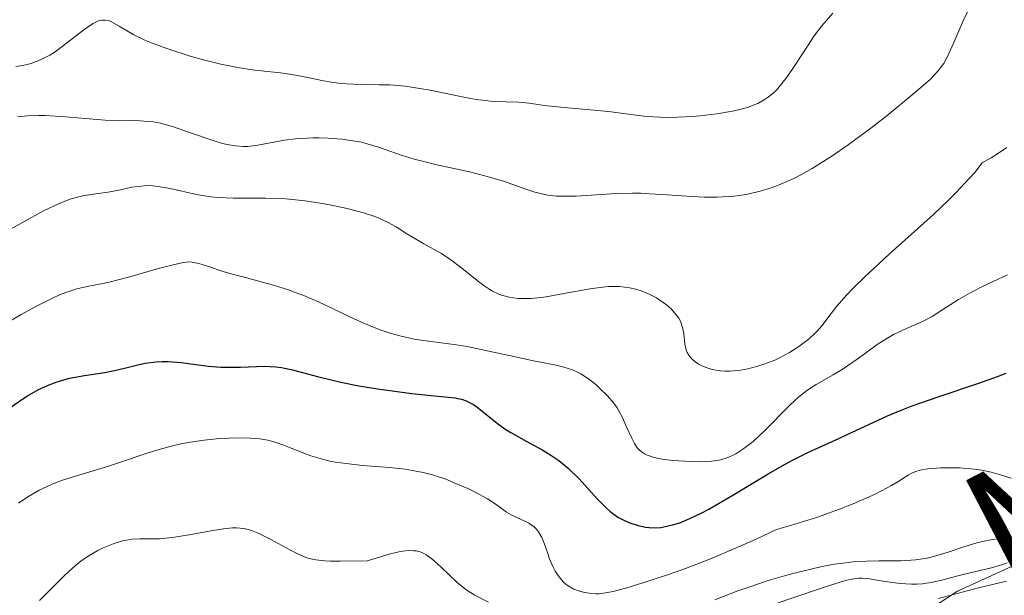
# Model space of a CAD drawing. Units: metres. Extents: x 667506 to 672034, y 4748587 to 4751666.
# Drawn here: x 669005 to 669074, y 4749827 to 4749867 of the extents above; entities that cross this region are included whole.
import ezdxf

# ---------------------------------------------------------------- set-up
doc = ezdxf.new("R2010")
doc.units = ezdxf.units.M
doc.header["$MEASUREMENT"] = 0
for name, color, linetype, lineweight in [('Carátula', 7, 'Continuous', 0), ('Elementos auxiliares', 7, 'Continuous', 0), ('Relieve y altimetría', 7, 'Continuous', 0), ('Textos de rotulación', 7, 'Continuous', 0), ('Viales y ferrocarril', 7, 'Continuous', 0)]:
    doc.layers.add(name, color=color, linetype=linetype, lineweight=lineweight)
doc.styles.add('Style-timesi', font='timesi.shx', dxfattribs={"bigfont": 'timesibig.shx'})

msp = doc.modelspace()

# ---------------------------------------------------------------- linework, layer by layer
at = {"layer": 'Carátula', "color": 7, "linetype": 'Continuous', "lineweight": 0}
msp.add_3dface([(667579.92, 4748586.87), (672033.56, 4748697.16), (671960.03, 4751666.26), (667506.4, 4751555.97)], dxfattribs=at)
at = {"layer": 'Elementos auxiliares', "color": 250, "linetype": 'Continuous', "lineweight": 0}
msp.add_3dface([(668452.97, 4749002.33), (671856.06, 4749086.6), (671798.07, 4751399.97), (668396.16, 4751315.66)], dxfattribs=at)
at = {"layer": 'Relieve y altimetría', "color": 36, "linetype": 'Continuous', "lineweight": 0, "flags": 128}
for points, elevation in [([(669056.97, 4749861.43), (669057.43, 4749861.67), (669057.64, 4749861.81), (669058.04, 4749862.13), (669058.29, 4749862.37), (669058.78, 4749862.94), (669059.05, 4749863.31), (669059.63, 4749864.17), (669060.48, 4749865.48), (669060.96, 4749866.19), (669061.51, 4749866.91), (669061.8, 4749867.27), (669062.27, 4749867.81)], 895), ([(669060.02, 4749856.39), (669060.82, 4749856.83), (669061.64, 4749857.34), (669062.21, 4749857.71), (669063.36, 4749858.5), (669065.05, 4749859.76), (669066.11, 4749860.58), (669067.88, 4749862.03), (669068.82, 4749862.83), (669069.18, 4749863.15), (669069.7, 4749863.7), (669069.96, 4749864.03), (669070.11, 4749864.25), (669070.37, 4749864.73), (669070.83, 4749865.73), (669071.48, 4749867.26), (669071.83, 4749867.99)], 890), ([(669004.57, 4749864.03), (669004.91, 4749864.07), (669005.39, 4749864.17), (669005.71, 4749864.26), (669006.33, 4749864.5), (669006.99, 4749864.84), (669007.35, 4749865.07), (669007.95, 4749865.51), (669009.38, 4749866.63), (669009.84, 4749866.95), (669010.04, 4749867.08), (669010.41, 4749867.25), (669010.58, 4749867.29), (669010.68, 4749867.31), (669010.89, 4749867.31), (669011.09, 4749867.28), (669011.23, 4749867.23), (669011.51, 4749867.1), (669011.88, 4749866.88), (669012.51, 4749866.5), (669012.92, 4749866.27), (669013.69, 4749865.9), (669014.16, 4749865.71), (669015.25, 4749865.3), (669016.95, 4749864.75), (669017.84, 4749864.5), (669019.16, 4749864.18), (669019.78, 4749864.05), (669020.37, 4749863.94), (669021.45, 4749863.78), (669023.28, 4749863.59), (669024.08, 4749863.48), (669025.2, 4749863.26), (669026.19, 4749863.04), (669026.7, 4749862.94), (669027.52, 4749862.83), (669027.95, 4749862.8), (669028.89, 4749862.77), (669030.24, 4749862.75), (669030.96, 4749862.73), (669032.08, 4749862.64), (669032.66, 4749862.56), (669033.84, 4749862.36), (669036.1, 4749861.89), (669037.09, 4749861.71), (669037.54, 4749861.65), (669038.32, 4749861.57), (669040.11, 4749861.52), (669040.84, 4749861.44), (669041.91, 4749861.29), (669042.58, 4749861.2), (669043.82, 4749861.09), (669045.69, 4749860.93), (669046.61, 4749860.83), (669047.47, 4749860.72), (669048.57, 4749860.57), (669049.14, 4749860.51), (669050.07, 4749860.45), (669050.58, 4749860.44), (669051.31, 4749860.45), (669052.36, 4749860.51), (669052.89, 4749860.55), (669054.09, 4749860.69), (669055.2, 4749860.89), (669055.71, 4749861), (669056.31, 4749861.17), (669056.59, 4749861.27), (669056.97, 4749861.43)], 895), ([(669004.7, 4749860.48), (669005.4, 4749860.55), (669006.2, 4749860.58), (669006.64, 4749860.57), (669008.08, 4749860.49), (669010.04, 4749860.31), (669010.89, 4749860.24), (669011.91, 4749860.2), (669012.92, 4749860.21), (669013.36, 4749860.2), (669013.95, 4749860.16), (669014.27, 4749860.12), (669014.79, 4749860.02), (669015.72, 4749859.77), (669016.84, 4749859.38), (669018.44, 4749858.82), (669019.17, 4749858.6), (669019.5, 4749858.52), (669020.09, 4749858.42), (669020.63, 4749858.38), (669020.97, 4749858.39), (669021.67, 4749858.47), (669023.56, 4749858.82), (669024.34, 4749858.92), (669024.76, 4749858.96), (669025.56, 4749858.99), (669025.99, 4749858.99), (669026.63, 4749858.97), (669027.6, 4749858.9), (669028.54, 4749858.77), (669028.98, 4749858.68), (669029.4, 4749858.58), (669030.19, 4749858.34), (669031.79, 4749857.78), (669032.7, 4749857.49), (669033.21, 4749857.36), (669034.31, 4749857.1), (669036.62, 4749856.59), (669037.7, 4749856.32), (669038.19, 4749856.18), (669039.09, 4749855.9), (669040.6, 4749855.37), (669041.24, 4749855.16), (669041.85, 4749855.01), (669042.15, 4749854.95), (669042.77, 4749854.88), (669043.2, 4749854.87), (669044.16, 4749854.88), (669047, 4749855.07), (669048.12, 4749855.09), (669048.72, 4749855.08), (669049.32, 4749855.05), (669050.58, 4749854.97), (669052.32, 4749854.85), (669053.2, 4749854.81), (669054.08, 4749854.81), (669054.52, 4749854.82), (669055.29, 4749854.88), (669055.68, 4749854.93), (669056.27, 4749855.02), (669057.15, 4749855.23), (669058.07, 4749855.52), (669058.54, 4749855.7), (669059.52, 4749856.13), (669060.02, 4749856.39)], 890), ([(669026.07, 4749854.39), (669026.75, 4749854.26), (669027.98, 4749854), (669029.14, 4749853.69), (669029.78, 4749853.48), (669030.16, 4749853.34), (669030.82, 4749853.05), (669031.43, 4749852.71), (669032.19, 4749852.21), (669032.63, 4749851.95), (669033.4, 4749851.51), (669034.59, 4749850.84), (669035.2, 4749850.45), (669036.08, 4749849.79), (669037.16, 4749848.93), (669037.63, 4749848.56), (669038.05, 4749848.28), (669038.25, 4749848.16), (669038.63, 4749847.98), (669038.88, 4749847.88), (669039.42, 4749847.74), (669040.03, 4749847.66), (669040.38, 4749847.64), (669040.97, 4749847.65), (669041.65, 4749847.71), (669042.02, 4749847.76), (669043.29, 4749848), (669045.13, 4749848.34), (669046.01, 4749848.46), (669046.43, 4749848.49), (669047.2, 4749848.49), (669047.92, 4749848.41), (669048.37, 4749848.31), (669048.66, 4749848.22), (669049.22, 4749848.01), (669049.82, 4749847.7), (669050.07, 4749847.54), (669050.54, 4749847.19), (669050.85, 4749846.92), (669051.24, 4749846.48), (669051.39, 4749846.26), (669051.51, 4749846.04), (669051.67, 4749845.6), (669051.75, 4749845.18), (669051.83, 4749844.43), (669051.92, 4749844.02), (669052, 4749843.83), (669052.15, 4749843.57), (669052.37, 4749843.33), (669052.51, 4749843.22), (669052.8, 4749843.02), (669052.97, 4749842.92), (669053.25, 4749842.79), (669053.75, 4749842.63), (669054.34, 4749842.53), (669054.66, 4749842.51), (669055.01, 4749842.52), (669055.75, 4749842.59), (669056.28, 4749842.69), (669056.99, 4749842.87), (669057.34, 4749842.99), (669058.13, 4749843.28), (669058.51, 4749843.46), (669059.22, 4749843.84), (669059.87, 4749844.25), (669060.26, 4749844.53), (669060.5, 4749844.72), (669060.93, 4749845.1), (669061.14, 4749845.31), (669061.5, 4749845.72), (669062.17, 4749846.6), (669062.57, 4749847.1), (669063.25, 4749847.89), (669063.7, 4749848.36), (669064.53, 4749849.18), (669066.25, 4749850.78), (669069.38, 4749853.59), (669070.45, 4749854.6), (669070.96, 4749855.11), (669071.89, 4749856.09), (669072.3, 4749856.55), (669072.82, 4749857.22), (669073.45, 4749857.58), (669073.84, 4749857.82), (669074.56, 4749858.32)], 885), ([(669003.51, 4749852.18), (669006.59, 4749853.86), (669007.58, 4749854.33), (669008.04, 4749854.52), (669008.48, 4749854.68), (669009.3, 4749854.89), (669010.03, 4749855.02), (669010.93, 4749855.14), (669011.35, 4749855.2), (669011.96, 4749855.32), (669012.78, 4749855.5), (669013.21, 4749855.57), (669013.66, 4749855.61), (669013.89, 4749855.62), (669014.26, 4749855.6), (669014.64, 4749855.56), (669015.47, 4749855.41), (669017.34, 4749855), (669018.36, 4749854.84), (669018.88, 4749854.79), (669019.96, 4749854.74), (669022.2, 4749854.74), (669023.33, 4749854.7), (669023.89, 4749854.67), (669025, 4749854.55), (669026.07, 4749854.39)], 885), ([(669004.21, 4749846.08), (669004.95, 4749846.52), (669006.08, 4749847.14), (669007.16, 4749847.68), (669007.65, 4749847.9), (669008.1, 4749848.08), (669008.89, 4749848.33), (669009.62, 4749848.5), (669010.61, 4749848.69), (669011.17, 4749848.81), (669012.64, 4749849.18), (669014.66, 4749849.76), (669015.5, 4749849.99), (669016.39, 4749850.19), (669016.81, 4749850.23), (669017.04, 4749850.22), (669017.49, 4749850.12), (669018.11, 4749849.93), (669019.23, 4749849.56), (669019.95, 4749849.35), (669020.8, 4749849.12), (669022.08, 4749848.79), (669022.77, 4749848.6), (669023.84, 4749848.26), (669024.38, 4749848.06), (669024.92, 4749847.85), (669026, 4749847.38), (669028.07, 4749846.4), (669029.03, 4749845.96), (669029.48, 4749845.76), (669030.35, 4749845.42), (669031.17, 4749845.15), (669031.69, 4749845.01), (669032.72, 4749844.78), (669033.88, 4749844.6), (669035.54, 4749844.39), (669036.46, 4749844.25), (669037.99, 4749843.94), (669040.07, 4749843.48), (669041.03, 4749843.28), (669042.62, 4749842.97), (669043.29, 4749842.8), (669043.9, 4749842.6), (669044.2, 4749842.47), (669044.48, 4749842.32), (669045.03, 4749841.97), (669045.53, 4749841.57), (669045.83, 4749841.3), (669046.36, 4749840.77), (669046.81, 4749840.25), (669047.04, 4749839.93), (669047.17, 4749839.71), (669047.42, 4749839.24), (669047.69, 4749838.62), (669048.07, 4749837.78), (669048.27, 4749837.4), (669048.46, 4749837.11), (669048.57, 4749836.99), (669048.76, 4749836.82), (669048.98, 4749836.67), (669049.11, 4749836.61), (669049.58, 4749836.44), (669049.88, 4749836.37), (669050.22, 4749836.31), (669050.98, 4749836.21), (669051.82, 4749836.15), (669052.9, 4749836.12), (669053.38, 4749836.14), (669053.7, 4749836.16), (669054.24, 4749836.23), (669054.68, 4749836.34), (669054.94, 4749836.44), (669055.42, 4749836.68), (669055.92, 4749837.01)], 880), ([(669055.92, 4749837.01), (669056.19, 4749837.2), (669056.64, 4749837.56), (669057.4, 4749838.26), (669059.24, 4749840.11), (669059.88, 4749840.7), (669060.2, 4749840.96), (669060.5, 4749841.19), (669061.1, 4749841.57), (669062.3, 4749842.25), (669062.94, 4749842.64), (669063.99, 4749843.37), (669065.47, 4749844.44), (669066.21, 4749844.9), (669066.57, 4749845.1), (669067.27, 4749845.44), (669068.62, 4749846.03), (669069.28, 4749846.38), (669069.97, 4749846.82), (669071.16, 4749847.57), (669071.97, 4749848.04), (669072.99, 4749848.57), (669073.59, 4749848.86), (669074.62, 4749849.33)], 880), ([(669004.76, 4749833.2), (669005.35, 4749833.59), (669006.22, 4749834.1), (669006.8, 4749834.38), (669007.18, 4749834.55), (669007.95, 4749834.84), (669011.12, 4749835.8), (669012.11, 4749836.14), (669013.58, 4749836.63), (669014.36, 4749836.88), (669015.55, 4749837.21), (669016.14, 4749837.35), (669016.74, 4749837.47), (669017.88, 4749837.65), (669018.96, 4749837.75), (669019.63, 4749837.79), (669020.8, 4749837.8), (669021.5, 4749837.77), (669021.81, 4749837.73), (669022.37, 4749837.64), (669022.72, 4749837.55), (669023.43, 4749837.31), (669024.02, 4749837.07), (669024.92, 4749836.72), (669025.42, 4749836.54), (669026.23, 4749836.29), (669026.67, 4749836.19), (669027.13, 4749836.1), (669028.09, 4749835.96), (669029.07, 4749835.86), (669030.97, 4749835.71), (669032.07, 4749835.59), (669032.59, 4749835.51), (669033.34, 4749835.36), (669034.1, 4749835.16), (669034.49, 4749835.04), (669034.89, 4749834.9), (669035.71, 4749834.57), (669036.51, 4749834.22), (669037.02, 4749833.97), (669037.88, 4749833.5), (669038.57, 4749833.05), (669039.24, 4749832.56), (669039.57, 4749832.36), (669039.96, 4749832.18), (669040.52, 4749831.93), (669040.8, 4749831.78), (669041.18, 4749831.52), (669041.35, 4749831.36), (669041.49, 4749831.18), (669041.73, 4749830.77), (669041.92, 4749830.3), (669042.14, 4749829.64), (669042.25, 4749829.31), (669042.52, 4749828.68), (669042.67, 4749828.39), (669042.94, 4749827.98), (669043.24, 4749827.63), (669043.41, 4749827.48), (669043.59, 4749827.35), (669043.98, 4749827.13), (669044.38, 4749826.98), (669044.66, 4749826.91), (669045.2, 4749826.82), (669045.56, 4749826.79), (669045.75, 4749826.8), (669046.09, 4749826.83), (669046.76, 4749826.96), (669047.72, 4749827.22), (669048.34, 4749827.4), (669049.72, 4749827.84), (669050.53, 4749828.11), (669051.88, 4749828.59), (669053.4, 4749829.17), (669054.21, 4749829.5), (669055.95, 4749830.25), (669056.86, 4749830.66), (669058.29, 4749831.34), (669059.28, 4749831.61), (669061.12, 4749832.18), (669062.75, 4749832.77), (669063.71, 4749833.15), (669065.27, 4749833.84), (669065.72, 4749834.06), (669066.43, 4749834.44), (669066.94, 4749834.74), (669067.41, 4749835.05), (669067.59, 4749835.17), (669067.95, 4749835.36), (669068.14, 4749835.43), (669068.44, 4749835.52), (669068.97, 4749835.61), (669069.9, 4749835.68), (669070.43, 4749835.69), (669071.23, 4749835.68), (669072.27, 4749835.59), (669072.77, 4749835.52)], 870), ([(669072.77, 4749835.52), (669073.46, 4749835.38), (669074.11, 4749835.19), (669074.86, 4749834.96)], 870), ([(669006.26, 4749826.31), (669008, 4749828.07), (669008.6, 4749828.62), (669008.9, 4749828.88), (669009.2, 4749829.11), (669009.8, 4749829.52), (669010.38, 4749829.85), (669010.75, 4749830.03), (669011.44, 4749830.32), (669012.12, 4749830.53), (669012.53, 4749830.61), (669012.8, 4749830.65), (669013.33, 4749830.68), (669014.7, 4749830.68), (669015.64, 4749830.76), (669016.82, 4749830.96), (669018.49, 4749831.27), (669019.24, 4749831.39), (669019.87, 4749831.45), (669020.15, 4749831.45), (669020.67, 4749831.41), (669021, 4749831.33), (669021.23, 4749831.26), (669021.7, 4749831.07), (669022.63, 4749830.6), (669023.93, 4749829.89), (669024.53, 4749829.58), (669025.02, 4749829.37), (669025.29, 4749829.28), (669025.77, 4749829.18), (669026.4, 4749829.12), (669026.79, 4749829.1), (669027.49, 4749829.09), (669029.4, 4749829.11), (669030.33, 4749829.41), (669030.86, 4749829.57), (669031.73, 4749829.77), (669032.09, 4749829.82), (669032.31, 4749829.84), (669032.68, 4749829.83), (669032.85, 4749829.82), (669033.14, 4749829.75), (669033.4, 4749829.64), (669033.56, 4749829.55), (669033.86, 4749829.34), (669034.12, 4749829.13), (669034.64, 4749828.64), (669035.72, 4749827.62), (669036.25, 4749827.18), (669036.51, 4749827), (669037, 4749826.7), (669037.95, 4749826.2)], 865), ([(669063.7, 4749829.04), (669064.65, 4749829.1), (669065.52, 4749829.12), (669066.59, 4749829.12), (669067.08, 4749829.13), (669067.78, 4749829.16), (669068.12, 4749829.19), (669068.61, 4749829.26), (669068.93, 4749829.32), (669069.55, 4749829.47), (669070.43, 4749829.74), (669071.53, 4749830.12), (669072.06, 4749830.28), (669072.44, 4749830.38), (669073.18, 4749830.55), (669074.47, 4749830.77)], 865), ([(669053.18, 4749824.01), (669054.78, 4749824.74), (669055.64, 4749825.09), (669057.39, 4749825.77), (669059.11, 4749826.4), (669061.98, 4749827.36), (669063.17, 4749827.72), (669063.6, 4749827.82), (669064.11, 4749827.89), (669064.35, 4749827.89), (669064.87, 4749827.84), (669065.5, 4749827.74), (669066.49, 4749827.59), (669067.03, 4749827.52), (669067.83, 4749827.47), (669068.22, 4749827.47), (669068.6, 4749827.5), (669069.33, 4749827.61), (669070.06, 4749827.78), (669071.1, 4749828.06), (669071.66, 4749828.2), (669073.57, 4749828.66), (669074.26, 4749828.87), (669074.6, 4749828.99)], 860), ([(669053.94, 4749826.37), (669055.57, 4749826.99), (669056.42, 4749827.29), (669057.72, 4749827.72), (669059.02, 4749828.11), (669059.66, 4749828.28), (669060.91, 4749828.59), (669061.52, 4749828.72), (669062.38, 4749828.88), (669063.19, 4749828.99), (669063.7, 4749829.04)], 865), ([(669071.5, 4749826.94), (669072.47, 4749827.19), (669074.54, 4749827.69)], 855), ([(669069.74, 4749826.45), (669071.5, 4749826.94)], 855)]:
    msp.add_lwpolyline(points, dxfattribs=dict(at, elevation=elevation))
at = {"layer": 'Relieve y altimetría', "color": 36, "linetype": 'Continuous', "lineweight": 30, "elevation": 875, "flags": 128}
msp.add_lwpolyline([(669004.23, 4749839.98), (669005, 4749840.52), (669005.41, 4749840.78), (669006.19, 4749841.22), (669006.94, 4749841.56), (669007.42, 4749841.74), (669007.74, 4749841.84), (669008.37, 4749842.01), (669009.43, 4749842.21), (669010.84, 4749842.43), (669011.54, 4749842.56), (669012.25, 4749842.73), (669013.2, 4749842.97), (669013.7, 4749843.07), (669014.49, 4749843.17), (669014.91, 4749843.2), (669015.34, 4749843.19), (669016.25, 4749843.12), (669018.15, 4749842.88), (669019.09, 4749842.8), (669019.55, 4749842.79), (669020.44, 4749842.8), (669022.14, 4749842.86), (669022.94, 4749842.82), (669023.33, 4749842.77), (669024.12, 4749842.61), (669025.88, 4749842.14), (669026.94, 4749841.87), (669027.53, 4749841.74), (669028.8, 4749841.49), (669030.12, 4749841.27), (669030.99, 4749841.14), (669032.55, 4749840.93), (669033.9, 4749840.79), (669035.13, 4749840.69), (669035.6, 4749840.63), (669036.12, 4749840.51), (669036.37, 4749840.43), (669036.72, 4749840.26), (669036.89, 4749840.16), (669037.26, 4749839.9), (669038.6, 4749838.81), (669039.19, 4749838.39), (669039.53, 4749838.18), (669040.67, 4749837.55), (669041.8, 4749836.94), (669042.37, 4749836.59), (669042.92, 4749836.21), (669043.19, 4749836), (669043.59, 4749835.66), (669044.33, 4749834.93), (669045.66, 4749833.47), (669046.26, 4749832.86), (669046.54, 4749832.61), (669047.09, 4749832.21), (669047.6, 4749831.94), (669047.93, 4749831.8), (669048.52, 4749831.62), (669049.05, 4749831.5), (669049.3, 4749831.47), (669049.7, 4749831.45), (669050.12, 4749831.48), (669050.35, 4749831.52), (669051.04, 4749831.68), (669051.46, 4749831.81), (669052.17, 4749832.1), (669053.03, 4749832.51), (669053.51, 4749832.77), (669055.21, 4749833.76), (669057.71, 4749835.26), (669058.91, 4749835.95), (669059.47, 4749836.25), (669060.52, 4749836.78), (669061.49, 4749837.23), (669062.71, 4749837.77), (669063.3, 4749838.04), (669066.13, 4749839.35), (669067.22, 4749839.81), (669067.82, 4749840.04), (669069.79, 4749840.73), (669072.58, 4749841.66), (669073.9, 4749842.13), (669074.51, 4749842.37)], dxfattribs=at)
at = {"layer": 'Relieve y altimetría', "color": 27, "linetype": 'Continuous', "lineweight": 0}
msp.add_polyline3d([(669042.15, 4749809.7, 840.8), (669047.61, 4749813.75, 849.74), (669055.93, 4749817.44, 857.19), (669063.65, 4749822.11, 859.42), (669071.07, 4749826.98, 862.03), (669078.71, 4749830.47, 863.15), (669084.21, 4749832.14, 863.15), (669090.72, 4749832.64, 860.91), (669094.56, 4749833.2, 860.91), (669096.78, 4749836.3, 865.39), (669098.36, 4749842.05, 870.23), (669102, 4749848.24, 869.48), (669106.88, 4749851.68, 866.13), (669111.59, 4749853.63, 862.4), (669117.65, 4749856.7, 858.68), (669122.06, 4749858.94, 854.95), (669126.78, 4749859.81, 849.37), (669128.5, 4749859.89, 848.62)], dxfattribs=at)

# ---------------------------------------------------------------- texts
at = {"layer": 'Textos de rotulación', "color": 142, "linetype": 'Continuous', "lineweight": 0, "style": 'Style-timesi'}
msp.add_text('Mintxate', height=8.9998, rotation=27.46424, dxfattribs=at).set_placement((669074.74, 4749826.25, 687.51))

# ---------------------------------------------------------------- meshes
at = {"layer": 'Viales y ferrocarril', "color": 45, "linetype": 'Continuous', "lineweight": 0}
mesh = msp.add_polyface(dxfattribs=at)
corners = [(668913.81, 4749540.09, 811.76), (668910.11, 4749546.9, 811.22), (668907.81, 4749551.34, 811.28), (668907.05, 4749553.69, 811.01), (668906.59, 4749558.53, 810.86), (668906.47, 4749567.11, 811.26), (668913.85, 4749576.97, 811.4), (668921.04, 4749584.91, 811.64), (668935.29, 4749597.24, 812.59), (668961.01, 4749616.59, 814.86), (668969.12, 4749623.07, 815.09), (668985.7, 4749637.91, 815.81), (668992.68, 4749646.54, 816.29), (669000.04, 4749656.57, 816.88), (669005.92, 4749665.88, 817.6), (669014.97, 4749681.29, 818.67), (669017.72, 4749687.97, 818.79), (669019.3, 4749694.43, 819.51), (669020.35, 4749702.38, 819.51), (669020.62, 4749709.71, 820.34), (669018.57, 4749730.67, 821.29), (669016.61, 4749741.63, 822.61), (669015.67, 4749750.23, 823.44), (669016.05, 4749757.46, 824.27), (669018.32, 4749763.44, 825.11), (669022, 4749768.56, 825.7), (669026.39, 4749772.4, 825.94), (669032.66, 4749776.36, 827.02), (669056.72, 4749788.36, 829.4), (669074.79, 4749797.19, 831.66), (669116.57, 4749820.18, 836.08), (669130.21, 4749828.63, 837.63), (669136.25, 4749834.08, 838.94), (669140.71, 4749840.1, 839.77), (669145.04, 4749847.11, 840.37), (669162.8, 4749880.11, 844.13), (669159.46, 4749881.94, 844.13), (669141.74, 4749849.01, 840.37), (669137.56, 4749842.24, 839.77), (669133.42, 4749836.65, 838.94), (669127.92, 4749831.68, 837.63), (669114.66, 4749823.47, 836.08), (669073.04, 4749800.57, 831.66), (669055.04, 4749791.77, 829.4), (669030.79, 4749779.68, 827.02), (669024.11, 4749775.46, 825.94), (669019.17, 4749771.13, 825.7), (669014.94, 4749765.26, 825.11), (669012.28, 4749758.25, 824.27), (669011.85, 4749750.12, 823.44), (669012.84, 4749741.09, 822.61), (669014.81, 4749730.15, 821.29), (669016.81, 4749709.6, 820.34), (669016.56, 4749702.7, 819.51), (669015.56, 4749695.13, 819.51), (669014.09, 4749689.15, 818.79), (669011.55, 4749682.99, 818.67), (669002.67, 4749667.86, 817.6), (668996.89, 4749658.71, 816.88), (668989.67, 4749648.86, 816.29), (668982.93, 4749640.54, 815.81), (668966.66, 4749625.98, 815.09), (668958.68, 4749619.6, 814.86), (668932.9, 4749600.2, 812.59), (668918.38, 4749587.63, 811.64), (668910.92, 4749579.4, 811.4), (668907.32, 4749574.64, 811.33), (668904.38, 4749570.77, 811.28), (668901.97, 4749567.28, 811.22), (668899.48, 4749563.68, 811.16), (668893.16, 4749559.18, 811.16), (668882.32, 4749555.57, 812.26), (668887.57, 4749553.14, 812.18), (668890.4, 4749551.83, 812.14), (668895.89, 4749555.57, 811.4), (668900.69, 4749559.7, 811.22), (668902.28, 4749553.95, 811.1), (668903.82, 4749545.1, 811.92), (668908.17, 4749542.92, 811.85)]
mesh.append_faces([[corners[k] for k in face] for face in [(1, 78, 0), (72, 70, 71), (37, 35, 36)]], dxfattribs={"vtx0": -1, "color": 45})
mesh.append_faces([[corners[k] for k in face] for face in [(78, 1, 77), (77, 2, 76), (76, 4, 75), (68, 5, 67), (75, 70, 74), (74, 70, 73), (73, 70, 72), (35, 37, 34), (34, 38, 33), (33, 39, 32), (32, 39, 31), (31, 40, 30), (30, 42, 29), (29, 42, 28), (28, 43, 27), (27, 44, 26), (26, 45, 25), (25, 46, 24), (24, 47, 23), (51, 21, 50), (21, 51, 20), (50, 22, 49), (49, 23, 48), (19, 52, 18), (52, 20, 51), (18, 54, 17), (17, 54, 16), (16, 55, 15), (15, 56, 14), (14, 58, 13), (13, 58, 12), (12, 60, 11), (11, 60, 10), (10, 62, 9), (9, 62, 8), (8, 63, 7), (7, 65, 6), (6, 66, 5)]], dxfattribs={"vtx0": -1, "vtx1": -1, "color": 45})
mesh.append_faces([[corners[k] for k in face] for face in [(75, 5, 69)]], dxfattribs={"vtx0": -1, "vtx1": -1, "vtx2": -1, "color": 45})
mesh.append_faces([[corners[k] for k in face] for face in [(77, 1, 2), (76, 2, 3), (76, 3, 4), (75, 4, 5), (5, 68, 69), (75, 69, 70), (34, 37, 38), (33, 38, 39), (31, 39, 40), (30, 40, 41), (30, 41, 42), (28, 42, 43), (27, 43, 44), (26, 44, 45), (25, 45, 46), (24, 46, 47), (23, 47, 48), (50, 21, 22), (49, 22, 23), (52, 19, 20), (18, 52, 53), (18, 53, 54), (16, 54, 55), (15, 55, 56), (14, 56, 57), (14, 57, 58), (12, 58, 59), (12, 59, 60), (10, 60, 61), (10, 61, 62), (8, 62, 63), (7, 63, 64), (7, 64, 65), (6, 65, 66), (5, 66, 67)]], dxfattribs={"vtx0": -1, "vtx2": -1, "color": 45})

doc.saveas('drawing.dxf')
